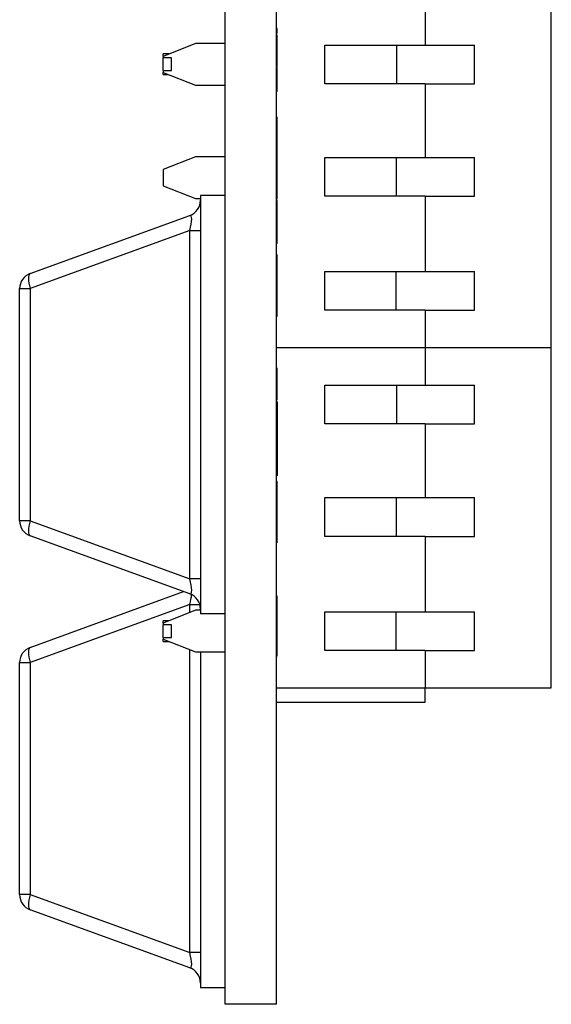
# Model space of a CAD drawing. Units: inches. Extents: x 0.1 to 16.9, y 0.1 to 10.9.
# Drawn here: x 5.4 to 6, y 4.5 to 5.6 of the extents above; entities that cross this region are included whole.
import ezdxf

# ---------------------------------------------------------------- set-up
doc = ezdxf.new("R2010")
doc.units = ezdxf.units.IN
doc.header["$MEASUREMENT"] = 0

msp = doc.modelspace()

# ---------------------------------------------------------------- linework, layer by layer
at = {"color": 7, "linetype": 'Continuous', "lineweight": 25}
for p, q in [((5.6417, 4.4504), (5.6417, 8.9504)), ((5.7042, 4.4504), (5.7042, 8.9504)), ((5.8854, 5.6631), (5.8854, 5.6178)), ((6.0389, 5.2497), (6.0389, 5.6631)), ((5.7052, 5.6378), (5.7042, 5.6378)), ((5.7052, 5.6316), (5.7052, 5.6378)), ((5.6058, 5.6195), (5.5665, 5.604)), ((5.6417, 5.6195), (5.6058, 5.6195)), ((5.7052, 5.6298), (5.7042, 5.6298)), ((5.7052, 5.6165), (5.7042, 5.6165)), ((5.7052, 5.6163), (5.7042, 5.6163)), ((5.7052, 5.6078), (5.7042, 5.6078)), ((5.7052, 5.6025), (5.7052, 5.6078)), ((5.7633, 5.6178), (5.8854, 5.6178)), ((5.7633, 5.5706), (5.7633, 5.6178)), ((5.8506, 5.6178), (5.8505, 5.5706)), ((5.8854, 5.6178), (5.9455, 5.6178)), ((5.9455, 5.5706), (5.9455, 5.6178)), ((5.5737, 5.6069), (5.5665, 5.6069)), ((5.5665, 5.604), (5.5665, 5.6069)), ((5.5665, 5.604), (5.5665, 5.6021)), ((5.5665, 5.5867), (5.5665, 5.6021)), ((5.5765, 5.6021), (5.5665, 5.6021)), ((5.5765, 5.5867), (5.5765, 5.6021)), ((5.7052, 5.6025), (5.7042, 5.6025)), ((5.5665, 5.5867), (5.5765, 5.5867)), ((5.5665, 5.5867), (5.5665, 5.5843)), ((5.5665, 5.5843), (5.6058, 5.5688)), ((5.5665, 5.5819), (5.5665, 5.5843)), ((5.7052, 5.5915), (5.7042, 5.5915)), ((5.7052, 5.5904), (5.7042, 5.5904)), ((5.5665, 5.5819), (5.5727, 5.5819)), ((5.7052, 5.5751), (5.7042, 5.5751)), ((5.6058, 5.5688), (5.6417, 5.5688)), ((5.7052, 5.5612), (5.7042, 5.5612)), ((5.8854, 5.5706), (5.7633, 5.5706)), ((5.8854, 5.5706), (5.8854, 5.481)), ((5.8854, 5.5706), (5.9455, 5.5706)), ((5.7052, 5.5298), (5.7042, 5.5298)), ((5.7052, 5.5125), (5.7042, 5.5125)), ((5.7052, 5.498), (5.7042, 5.498)), ((5.7052, 5.498), (5.7052, 5.4982)), ((5.7052, 5.4764), (5.7052, 5.498)), ((5.6058, 5.4817), (5.5665, 5.4662)), ((5.6417, 5.4817), (5.6058, 5.4817)), ((5.7052, 5.4764), (5.7042, 5.4764)), ((5.7052, 5.4617), (5.7052, 5.4764)), ((5.7633, 5.481), (5.8854, 5.481)), ((5.7633, 5.4337), (5.7633, 5.481)), ((5.8502, 5.481), (5.8501, 5.4337)), ((5.8854, 5.481), (5.9455, 5.481)), ((5.9455, 5.4337), (5.9455, 5.481)), ((5.5665, 5.4662), (5.5665, 5.4465)), ((5.7052, 5.4617), (5.7042, 5.4617)), ((5.5665, 5.4465), (5.6058, 5.431)), ((5.7052, 5.4494), (5.7042, 5.4494)), ((5.7052, 5.444), (5.7042, 5.444)), ((5.7052, 5.444), (5.7052, 5.4494)), ((5.6058, 5.431), (5.6117, 5.431)), ((5.6417, 5.4348), (5.6117, 5.4348)), ((5.6117, 5.4348), (5.6117, 4.9254)), ((5.7052, 5.4285), (5.7042, 5.4285)), ((5.7052, 5.4232), (5.7052, 5.4285)), ((5.8854, 5.4337), (5.7633, 5.4337)), ((5.8854, 5.4337), (5.8854, 5.3422)), ((5.8854, 5.4337), (5.9455, 5.4337)), ((5.7052, 5.4232), (5.7042, 5.4232)), ((5.7052, 5.3764), (5.7052, 5.4232)), ((5.4047, 5.3398), (5.5988, 5.4104)), ((5.5988, 5.3919), (5.4047, 5.3213)), ((5.5988, 5.3919), (5.6117, 5.3919)), ((5.5988, 4.9683), (5.5988, 5.3919)), ((5.7052, 5.3764), (5.7042, 5.3764)), ((5.7052, 5.3623), (5.7042, 5.3623)), ((5.7052, 5.3043), (5.7052, 5.3623)), ((5.7633, 5.3422), (5.8854, 5.3422)), ((5.7633, 5.295), (5.7633, 5.3422)), ((5.8498, 5.3422), (5.8496, 5.295)), ((5.8854, 5.3422), (5.9455, 5.3422)), ((5.9455, 5.295), (5.9455, 5.3422)), ((5.3917, 5.3213), (5.4047, 5.3213)), ((5.3917, 5.0389), (5.3917, 5.3213)), ((5.4047, 5.3213), (5.4047, 5.0389)), ((5.7052, 5.3043), (5.7042, 5.3043)), ((5.7052, 5.2875), (5.7052, 5.3043)), ((5.7052, 5.2875), (5.7042, 5.2875)), ((5.8854, 5.295), (5.7633, 5.295)), ((5.8854, 5.295), (5.8854, 5.2497)), ((5.8854, 5.295), (5.9455, 5.295)), ((5.7042, 5.2497), (5.8854, 5.2497)), ((5.8854, 5.2491), (5.7042, 5.2491)), ((5.8854, 5.2497), (6.0389, 5.2497)), ((5.8854, 5.2491), (5.8854, 5.2497)), ((5.8854, 5.2491), (5.8854, 5.2038)), ((6.0389, 5.2491), (5.8854, 5.2491)), ((5.9759, 5.2491), (5.9759, 5.2497)), ((6.0389, 5.2491), (6.0389, 5.2497)), ((6.0389, 4.8357), (6.0389, 5.2491)), ((5.7052, 5.2245), (5.7042, 5.2245)), ((5.7052, 5.2058), (5.7042, 5.2058)), ((5.7052, 5.2055), (5.7042, 5.2055)), ((5.7633, 5.2038), (5.8854, 5.2038)), ((5.7633, 5.1566), (5.7633, 5.2038)), ((5.8506, 5.2038), (5.8505, 5.1566)), ((5.8854, 5.2038), (5.9455, 5.2038)), ((5.9455, 5.1566), (5.9455, 5.2038)), ((5.7052, 5.1936), (5.7042, 5.1936)), ((5.7052, 5.1861), (5.7052, 5.1936)), ((5.7052, 5.1861), (5.7042, 5.1861)), ((5.7052, 5.1836), (5.7042, 5.1836)), ((5.7052, 5.1854), (5.7052, 5.1861)), ((5.7052, 5.1836), (5.7052, 5.0936)), ((5.8854, 5.1566), (5.7633, 5.1566)), ((5.8854, 5.1566), (5.8854, 5.067)), ((5.8854, 5.1566), (5.9455, 5.1566)), ((5.7052, 5.0936), (5.7042, 5.0936)), ((5.7052, 5.0867), (5.7042, 5.0867)), ((5.7052, 5.0624), (5.7042, 5.0624)), ((5.7633, 5.067), (5.8854, 5.067)), ((5.7633, 5.0197), (5.7633, 5.067)), ((5.8502, 5.067), (5.8501, 5.0197)), ((5.8854, 5.067), (5.9455, 5.067)), ((5.9455, 5.0197), (5.9455, 5.067)), ((5.4047, 5.0389), (5.3917, 5.0389)), ((5.4047, 5.0389), (5.5988, 4.9683)), ((5.7052, 5.0421), (5.7042, 5.0421)), ((5.7052, 5.0119), (5.7052, 5.0421)), ((5.5988, 4.9498), (5.4047, 5.0204)), ((5.7052, 5.0119), (5.7042, 5.0119)), ((5.8854, 5.0197), (5.7633, 5.0197)), ((5.8854, 5.0197), (5.8854, 4.9282)), ((5.8854, 5.0197), (5.9455, 5.0197)), ((5.6117, 4.9683), (5.5988, 4.9683)), ((5.4047, 4.8848), (5.5911, 4.9526)), ((5.5988, 4.9369), (5.4047, 4.8663)), ((5.7052, 4.947), (5.7042, 4.947)), ((5.7052, 4.9395), (5.7042, 4.9395)), ((5.7052, 4.9395), (5.7052, 4.947)), ((5.7052, 4.8741), (5.7052, 4.9395)), ((5.6058, 4.9299), (5.5665, 4.9144)), ((5.6117, 4.9299), (5.6058, 4.9299)), ((5.6417, 4.9254), (5.6117, 4.9254)), ((5.7633, 4.9282), (5.8854, 4.9282)), ((5.7633, 4.881), (5.7633, 4.9282)), ((5.8498, 4.9282), (5.8496, 4.881)), ((5.8854, 4.9282), (5.9455, 4.9282)), ((5.9455, 4.881), (5.9455, 4.9282)), ((5.5727, 4.9169), (5.5665, 4.9169)), ((5.5665, 4.9144), (5.5665, 4.9169)), ((5.5665, 4.9144), (5.5665, 4.9121)), ((5.5765, 4.9121), (5.5665, 4.9121)), ((5.5665, 4.8967), (5.5665, 4.9121)), ((5.5765, 4.8967), (5.5765, 4.9121)), ((5.5665, 4.8967), (5.5765, 4.8967)), ((5.5665, 4.8967), (5.5665, 4.8947)), ((5.5665, 4.8947), (5.6058, 4.8792)), ((5.5665, 4.8919), (5.5665, 4.8947)), ((5.5665, 4.8919), (5.5737, 4.8919)), ((5.6058, 4.8792), (5.6417, 4.8792)), ((5.6117, 4.8792), (5.6117, 4.4704)), ((5.8854, 4.881), (5.7633, 4.881)), ((5.8854, 4.881), (5.8854, 4.8357)), ((5.8854, 4.881), (5.9455, 4.881)), ((5.3917, 4.5839), (5.3917, 4.8663)), ((5.3917, 4.8663), (5.4047, 4.8663)), ((5.4047, 4.8663), (5.4047, 4.5839)), ((5.7052, 4.8741), (5.7042, 4.8741)), ((5.7042, 4.8357), (5.8854, 4.8357)), ((5.8854, 4.8357), (6.0389, 4.8357)), ((5.8854, 4.818), (5.8854, 4.8357)), ((5.7042, 4.818), (5.8854, 4.818)), ((5.4047, 4.5839), (5.3917, 4.5839)), ((5.4047, 4.5839), (5.5988, 4.5133)), ((5.5988, 4.4948), (5.4047, 4.5654)), ((5.6117, 4.5133), (5.5988, 4.5133)), ((5.6417, 4.4704), (5.6117, 4.4704)), ((5.7042, 4.4504), (5.6417, 4.4504))]:
    msp.add_line(p, q, dxfattribs=at)
at = {"color": 8, "linetype": 'Continuous', "lineweight": 25}
for p, q in [((5.5988, 4.9272), (5.5988, 4.9369)), ((5.5988, 4.9369), (5.6109, 4.9369)), ((5.5988, 4.5133), (5.5988, 4.882))]:
    msp.add_line(p, q, dxfattribs=at)
at = {"color": 7, "linetype": 'Continuous', "lineweight": 25, "flags": 128}
for points in [[(5.4047, 5.3398), (5.4037, 5.3391), (5.403, 5.3378), (5.4026, 5.336), (5.4024, 5.3337), (5.4026, 5.331), (5.403, 5.3279), (5.4037, 5.3247), (5.4047, 5.3213)], [(5.4047, 5.0389), (5.4037, 5.0355), (5.403, 5.0323), (5.4026, 5.0292), (5.4024, 5.0265), (5.4026, 5.0242), (5.403, 5.0224), (5.4037, 5.0211), (5.4047, 5.0204)], [(5.4047, 4.8848), (5.4037, 4.8841), (5.403, 4.8828), (5.4026, 4.881), (5.4024, 4.8787), (5.4026, 4.876), (5.403, 4.8729), (5.4037, 4.8697), (5.4047, 4.8663)], [(5.4047, 4.5839), (5.4037, 4.5805), (5.403, 4.5773), (5.4026, 4.5742), (5.4024, 4.5715), (5.4026, 4.5692), (5.403, 4.5674), (5.4037, 4.5661), (5.4047, 4.5654)]]:
    msp.add_lwpolyline(points, dxfattribs=at)
at = {"color": 7, "linetype": 'Continuous', "lineweight": 25}
for centre, start, end in [((5.5921, 5.4289), 289.9831, 0), ((5.4114, 5.3213), 109.9831, 180), ((5.4114, 5.0389), 180, 250.0169), ((5.5921, 4.9313), 0, 70.0169), ((5.4114, 4.8663), 109.9831, 180), ((5.4114, 4.5839), 180, 250.0169), ((5.5921, 4.4763), 0, 70.0169)]:
    msp.add_arc(centre, 0.0197, start, end, dxfattribs=at)
for centre, major_axis, start_param, end_param in [((5.5921, 5.387), (0.0076, 0.0234), 4.988925, 6.442666), ((5.5921, 4.9732), (-0.0076, 0.0234), 2.982112, 4.435853), ((5.5921, 4.5182), (-0.0076, 0.0234), 2.982112, 4.435853)]:
    msp.add_ellipse(centre, major_axis=major_axis, ratio=0.206402, start_param=start_param, end_param=end_param, dxfattribs=at)
at = {"color": 8, "linetype": 'Continuous', "lineweight": 25}
msp.add_ellipse((5.5921, 4.932), major_axis=(0.0076, 0.0234), ratio=0.206402, start_param=4.988925, end_param=5.579847, dxfattribs=at)
at = {"color": 7, "linetype": 'Continuous', "lineweight": 25}
for points, knots in [([(5.7052, 5.6165), (5.7052, 5.6185), (5.7052, 5.6225), (5.7052, 5.6269), (5.7052, 5.6295), (5.7052, 5.6297), (5.7052, 5.6298)], [0, 0, 0, 0, 0.280287, 0.55968, 0.779748, 1, 1, 1, 1]), ([(5.7052, 5.6078), (5.7052, 5.6081), (5.7052, 5.6085), (5.7052, 5.6115), (5.7052, 5.6141), (5.7052, 5.6156), (5.7052, 5.6163)], [0, 0, 0, 0, 0.499419, 0.749021, 0.874546, 1, 1, 1, 1]), ([(5.7052, 5.5915), (5.7052, 5.5924), (5.7052, 5.5942), (5.7052, 5.5975), (5.7052, 5.6019), (5.7052, 5.6023), (5.7052, 5.6025)], [0, 0, 0, 0, 0.125583, 0.25119, 0.500603, 1, 1, 1, 1]), ([(5.7052, 5.5751), (5.7052, 5.5753), (5.7052, 5.5757), (5.7052, 5.5797), (5.7052, 5.585), (5.7052, 5.5886), (5.7052, 5.5904)], [0, 0, 0, 0, 0.279886, 0.558978, 0.779261, 1, 1, 1, 1]), ([(5.7052, 5.5612), (5.7052, 5.5616), (5.7052, 5.5624), (5.7052, 5.5683), (5.7052, 5.5757), (5.7052, 5.5808), (5.7052, 5.5834)], [0, 0, 0, 0, 0.27967, 0.559083, 0.779557, 1, 1, 1, 1]), ([(5.7052, 5.5125), (5.7052, 5.515), (5.7052, 5.5201), (5.7052, 5.5259), (5.7052, 5.5293), (5.7052, 5.5297), (5.7052, 5.5298)], [0, 0, 0, 0, 0.280028, 0.559514, 0.779668, 1, 1, 1, 1]), ([(5.7052, 5.498), (5.7052, 5.5006), (5.7052, 5.5041), (5.7052, 5.5097), (5.7052, 5.5125), (5.7052, 5.5139)], [0, 0, 0, 0, 0.560718, 0.780532, 1, 1, 1, 1]), ([(5.7052, 5.4494), (5.7052, 5.4519), (5.7052, 5.4568), (5.7052, 5.4602), (5.7052, 5.4617)], [0, 0, 0, 0, 0.527725, 1, 1, 1, 1]), ([(5.7052, 5.4303), (5.7052, 5.4304), (5.7052, 5.432), (5.7052, 5.4369), (5.7052, 5.4416), (5.7052, 5.444)], [0, 0, 0, 0, 0.0489403, 0.5241897, 1, 1, 1, 1]), ([(5.7052, 5.2058), (5.7052, 5.2086), (5.7052, 5.2142), (5.7052, 5.2204), (5.7052, 5.2239), (5.7052, 5.2243), (5.7052, 5.2245)], [0, 0, 0, 0, 0.280288, 0.559679, 0.779747, 1, 1, 1, 1]), ([(5.7052, 5.1936), (5.7052, 5.194), (5.7052, 5.1946), (5.7052, 5.1988), (5.7052, 5.2025), (5.7052, 5.2045), (5.7052, 5.2055)], [0, 0, 0, 0, 0.49942, 0.749014, 0.874544, 1, 1, 1, 1]), ([(5.7052, 5.0624), (5.7052, 5.0659), (5.7052, 5.073), (5.7052, 5.0811), (5.7052, 5.086), (5.7052, 5.0864), (5.7052, 5.0867)], [0, 0, 0, 0, 0.280029, 0.559516, 0.779668, 1, 1, 1, 1]), ([(5.7052, 5.0421), (5.7052, 5.0457), (5.7052, 5.0507), (5.7052, 5.0578), (5.7052, 5.0611), (5.7052, 5.0624)], [0, 0, 0, 0, 0.607626, 0.84583, 1, 1, 1, 1])]:
    msp.add_open_spline(points, degree=3, knots=knots, dxfattribs=at)

doc.saveas('drawing.dxf')
